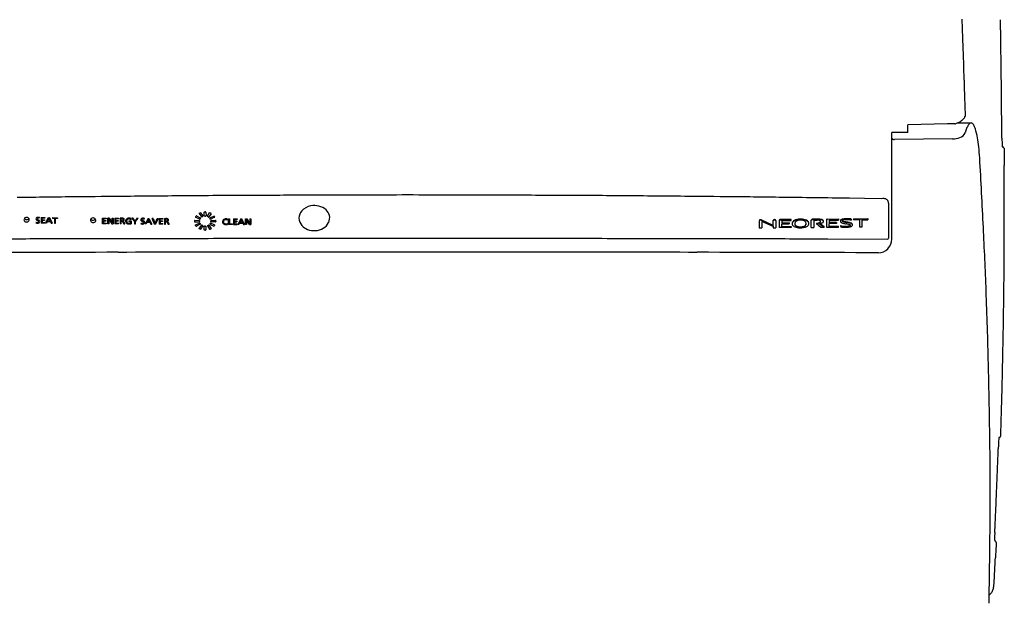
# Model space of a CAD drawing. Units: inches. Extents: x -86.6 to -11.4, y 17.4 to 96.5.
# Drawn here: x -79.1 to -64.6, y 78 to 86.6 of the extents above; entities that cross this region are included whole.
import ezdxf

# ---------------------------------------------------------------- set-up
doc = ezdxf.new("R2010")
doc.units = ezdxf.units.IN
doc.header["$MEASUREMENT"] = 0
doc.layers.add('1', color=7, linetype='Continuous')

msp = doc.modelspace()

# ---------------------------------------------------------------- linework, layer by layer
at = {"color": 7}
for p, q in [((-65.44, 85.062), (-66.028, 85.048)), ((-66.028, 84.936), (-66.028, 85.048)), ((-65.094, 85.076), (-65.298, 85.076)), ((-66.028, 84.936), (-66.264, 84.936)), ((-66.264, 83.361), (-66.264, 84.936)), ((-65.17, 84.965), (-65.181, 84.931)), ((-65.368, 84.842), (-66.224, 84.832)), ((-76.488, 83.744), (-76.475, 83.75)), ((-76.469, 83.749), (-76.452, 83.723)), ((-76.415, 83.705), (-76.415, 83.761)), ((-76.41, 83.766), (-76.395, 83.765)), ((-76.39, 83.761), (-76.389, 83.704)), ((-76.353, 83.723), (-76.336, 83.748)), ((-76.315, 83.737), (-76.347, 83.689)), ((-76.33, 83.75), (-76.317, 83.743)), ((-77.917, 83.589), (-77.917, 83.673)), ((-77.917, 83.673), (-77.863, 83.672)), ((-77.862, 83.589), (-77.917, 83.589)), ((-77.863, 83.662), (-77.903, 83.662)), ((-77.903, 83.662), (-77.903, 83.637)), ((-77.903, 83.637), (-77.866, 83.637)), ((-77.903, 83.627), (-77.903, 83.599)), ((-77.866, 83.627), (-77.903, 83.627)), ((-77.903, 83.599), (-77.862, 83.599)), ((-77.866, 83.637), (-77.866, 83.627)), ((-77.863, 83.672), (-77.863, 83.662)), ((-77.862, 83.599), (-77.862, 83.589)), ((-76.561, 83.634), (-76.561, 83.621)), ((-76.556, 83.639), (-76.492, 83.638)), ((-76.556, 83.617), (-76.492, 83.617)), ((-76.543, 83.691), (-76.536, 83.702)), ((-76.486, 83.657), (-76.542, 83.685)), ((-76.53, 83.704), (-76.529, 83.704)), ((-76.529, 83.704), (-76.474, 83.676)), ((-76.518, 83.583), (-76.486, 83.598)), ((-76.487, 83.634), (-76.487, 83.621)), ((-76.472, 83.67), (-76.48, 83.658)), ((-76.48, 83.597), (-76.472, 83.586)), ((-76.452, 83.723), (-76.437, 83.7)), ((-76.438, 83.694), (-76.451, 83.688)), ((-76.395, 83.701), (-76.41, 83.701)), ((-76.368, 83.7), (-76.353, 83.723)), ((-76.354, 83.687), (-76.367, 83.694)), ((-76.325, 83.658), (-76.333, 83.669)), ((-76.333, 83.585), (-76.325, 83.596)), ((-76.331, 83.675), (-76.276, 83.702)), ((-76.32, 83.598), (-76.319, 83.597)), ((-76.263, 83.684), (-76.319, 83.656)), ((-76.319, 83.597), (-76.286, 83.581)), ((-76.318, 83.62), (-76.318, 83.633)), ((-76.313, 83.637), (-76.249, 83.637)), ((-76.249, 83.616), (-76.313, 83.616)), ((-76.269, 83.701), (-76.262, 83.689)), ((-76.244, 83.633), (-76.244, 83.62)), ((-67.89, 83.634), (-67.89, 83.634)), ((-76.544, 83.569), (-76.543, 83.57)), ((-76.543, 83.57), (-76.542, 83.571)), ((-76.536, 83.555), (-76.543, 83.566)), ((-76.542, 83.571), (-76.518, 83.583)), ((-76.542, 83.571), (-76.542, 83.571)), ((-76.529, 83.553), (-76.531, 83.553)), ((-76.474, 83.58), (-76.529, 83.553)), ((-76.488, 83.515), (-76.489, 83.516)), ((-76.475, 83.509), (-76.488, 83.515)), ((-76.437, 83.556), (-76.469, 83.51)), ((-76.458, 83.566), (-76.457, 83.567)), ((-76.453, 83.568), (-76.452, 83.568)), ((-76.452, 83.568), (-76.438, 83.561)), ((-76.415, 83.498), (-76.415, 83.551)), ((-76.41, 83.494), (-76.412, 83.495)), ((-76.41, 83.555), (-76.395, 83.555)), ((-76.395, 83.494), (-76.41, 83.494)), ((-76.39, 83.551), (-76.39, 83.498)), ((-76.367, 83.561), (-76.367, 83.561)), ((-76.348, 83.567), (-76.347, 83.566)), ((-76.33, 83.508), (-76.331, 83.508)), ((-76.315, 83.52), (-76.315, 83.518)), ((-76.315, 83.518), (-76.315, 83.517)), ((-76.286, 83.581), (-76.263, 83.57)), ((-76.262, 83.564), (-76.269, 83.554)), ((-76.263, 83.57), (-76.262, 83.569)), ((-64.656, 80.453), (-64.656, 80.453)), ((-64.723, 78.88), (-64.723, 78.88))]:
    msp.add_line(p, q, dxfattribs=at)
at = {"layer": '1', "color": 7}
for p, q in [((-65.178, 85.192), (-65.182, 85.319)), ((-65.336, 85.064), (-65.44, 85.062)), ((-64.607, 84.703), (-64.605, 84.447)), ((-66.665, 83.961), (-66.891, 83.964)), ((-66.42, 83.958), (-66.665, 83.961)), ((-66.312, 83.893), (-66.312, 83.887)), ((-66.312, 83.887), (-66.312, 83.375)), ((-76.49, 83.738), (-76.458, 83.689)), ((-78.898, 83.611), (-78.9, 83.6)), ((-78.849, 83.679), (-78.851, 83.669)), ((-78.824, 83.68), (-78.77, 83.68)), ((-78.824, 83.68), (-78.824, 83.597)), ((-78.769, 83.597), (-78.824, 83.597)), ((-78.77, 83.67), (-78.81, 83.67)), ((-78.81, 83.645), (-78.81, 83.67)), ((-78.81, 83.645), (-78.773, 83.645)), ((-78.773, 83.635), (-78.81, 83.635)), ((-78.81, 83.635), (-78.81, 83.607)), ((-78.81, 83.607), (-78.769, 83.607)), ((-78.773, 83.645), (-78.773, 83.635)), ((-78.77, 83.68), (-78.77, 83.67)), ((-78.769, 83.597), (-78.769, 83.607)), ((-78.758, 83.597), (-78.716, 83.679)), ((-78.743, 83.596), (-78.758, 83.597)), ((-78.733, 83.617), (-78.743, 83.596)), ((-78.686, 83.617), (-78.733, 83.617)), ((-78.71, 83.669), (-78.728, 83.627)), ((-78.728, 83.627), (-78.69, 83.626)), ((-78.716, 83.679), (-78.702, 83.679)), ((-78.71, 83.669), (-78.709, 83.669)), ((-78.709, 83.669), (-78.69, 83.626)), ((-78.702, 83.679), (-78.66, 83.596)), ((-78.686, 83.617), (-78.676, 83.596)), ((-78.676, 83.596), (-78.66, 83.596)), ((-78.656, 83.679), (-78.583, 83.678)), ((-78.656, 83.679), (-78.656, 83.668)), ((-78.626, 83.668), (-78.656, 83.668)), ((-78.626, 83.668), (-78.626, 83.595)), ((-78.626, 83.595), (-78.612, 83.595)), ((-78.583, 83.668), (-78.612, 83.668)), ((-78.612, 83.595), (-78.612, 83.668)), ((-78.583, 83.678), (-78.583, 83.668)), ((-77.818, 83.672), (-77.839, 83.672)), ((-77.839, 83.589), (-77.839, 83.672)), ((-77.826, 83.589), (-77.839, 83.589)), ((-77.826, 83.662), (-77.826, 83.662)), ((-77.826, 83.638), (-77.826, 83.589)), ((-77.818, 83.672), (-77.786, 83.619)), ((-77.815, 83.642), (-77.781, 83.588)), ((-77.781, 83.588), (-77.762, 83.588)), ((-77.776, 83.671), (-77.762, 83.671)), ((-77.776, 83.627), (-77.776, 83.671)), ((-77.775, 83.6), (-77.775, 83.6)), ((-77.762, 83.671), (-77.762, 83.588)), ((-77.736, 83.671), (-77.682, 83.671)), ((-77.736, 83.671), (-77.736, 83.588)), ((-77.681, 83.587), (-77.736, 83.588)), ((-77.682, 83.66), (-77.722, 83.661)), ((-77.722, 83.636), (-77.722, 83.661)), ((-77.722, 83.636), (-77.685, 83.635)), ((-77.685, 83.625), (-77.722, 83.626)), ((-77.722, 83.626), (-77.722, 83.598)), ((-77.722, 83.598), (-77.681, 83.598)), ((-77.685, 83.635), (-77.685, 83.625)), ((-77.682, 83.671), (-77.682, 83.66)), ((-77.681, 83.587), (-77.681, 83.598)), ((-77.633, 83.67), (-77.658, 83.671)), ((-77.658, 83.671), (-77.658, 83.587)), ((-77.637, 83.66), (-77.644, 83.66)), ((-77.644, 83.634), (-77.644, 83.66)), ((-77.644, 83.634), (-77.637, 83.634)), ((-77.639, 83.624), (-77.644, 83.624)), ((-77.644, 83.587), (-77.644, 83.624)), ((-77.618, 83.629), (-77.618, 83.628)), ((-77.617, 83.613), (-77.604, 83.586)), ((-77.604, 83.617), (-77.588, 83.586)), ((-77.531, 83.631), (-77.496, 83.631)), ((-77.531, 83.631), (-77.531, 83.621)), ((-77.51, 83.621), (-77.531, 83.621)), ((-77.51, 83.621), (-77.51, 83.597)), ((-77.497, 83.666), (-77.499, 83.648)), ((-77.496, 83.631), (-77.496, 83.589)), ((-77.465, 83.669), (-77.482, 83.669)), ((-77.482, 83.669), (-77.444, 83.62)), ((-77.465, 83.669), (-77.453, 83.652)), ((-77.444, 83.62), (-77.444, 83.586)), ((-77.437, 83.631), (-77.437, 83.631)), ((-77.43, 83.621), (-77.392, 83.669)), ((-77.43, 83.586), (-77.43, 83.621)), ((-77.409, 83.669), (-77.421, 83.652)), ((-77.409, 83.669), (-77.392, 83.669)), ((-77.349, 83.598), (-77.35, 83.587)), ((-77.3, 83.666), (-77.302, 83.656)), ((-77.245, 83.668), (-77.286, 83.585)), ((-77.261, 83.605), (-77.271, 83.585)), ((-77.215, 83.605), (-77.261, 83.605)), ((-77.245, 83.642), (-77.257, 83.615)), ((-77.257, 83.615), (-77.219, 83.615)), ((-77.245, 83.668), (-77.231, 83.667)), ((-77.238, 83.657), (-77.239, 83.657)), ((-77.232, 83.642), (-77.219, 83.615)), ((-77.231, 83.667), (-77.189, 83.584)), ((-77.215, 83.605), (-77.204, 83.584)), ((-77.149, 83.584), (-77.186, 83.667)), ((-77.171, 83.667), (-77.186, 83.667)), ((-77.171, 83.667), (-77.147, 83.609)), ((-77.141, 83.593), (-77.147, 83.609)), ((-77.141, 83.593), (-77.14, 83.593)), ((-77.14, 83.593), (-77.134, 83.609)), ((-77.134, 83.609), (-77.11, 83.667)), ((-77.096, 83.667), (-77.133, 83.584)), ((-77.11, 83.667), (-77.096, 83.667)), ((-77.081, 83.667), (-77.081, 83.583)), ((-77.081, 83.667), (-77.027, 83.666)), ((-77.027, 83.656), (-77.067, 83.656)), ((-77.067, 83.631), (-77.067, 83.656)), ((-77.067, 83.631), (-77.03, 83.631)), ((-77.03, 83.621), (-77.067, 83.621)), ((-77.067, 83.621), (-77.067, 83.593)), ((-77.067, 83.593), (-77.026, 83.593)), ((-77.03, 83.631), (-77.03, 83.621)), ((-77.027, 83.666), (-77.027, 83.656)), ((-77.026, 83.583), (-77.026, 83.593)), ((-77.003, 83.664), (-77.003, 83.583)), ((-77.003, 83.664), (-76.981, 83.664)), ((-76.989, 83.63), (-76.989, 83.656)), ((-76.982, 83.656), (-76.989, 83.656)), ((-76.982, 83.63), (-76.989, 83.63)), ((-76.989, 83.583), (-76.989, 83.62)), ((-76.989, 83.62), (-76.985, 83.62)), ((-76.963, 83.624), (-76.963, 83.624)), ((-76.963, 83.609), (-76.949, 83.583)), ((-76.95, 83.613), (-76.933, 83.582)), ((-76.073, 83.658), (-76.074, 83.642)), ((-76.073, 83.591), (-76.072, 83.58)), ((-76.055, 83.661), (-76.041, 83.661)), ((-76.055, 83.578), (-76.055, 83.661)), ((-76.041, 83.661), (-76.041, 83.588)), ((-76.041, 83.588), (-76, 83.587)), ((-76, 83.587), (-76, 83.577)), ((-75.984, 83.66), (-75.984, 83.577)), ((-75.984, 83.66), (-75.93, 83.66)), ((-75.97, 83.65), (-75.93, 83.65)), ((-75.97, 83.65), (-75.97, 83.625)), ((-75.97, 83.625), (-75.933, 83.625)), ((-75.97, 83.615), (-75.933, 83.615)), ((-75.97, 83.615), (-75.97, 83.587)), ((-75.97, 83.587), (-75.929, 83.587)), ((-75.933, 83.625), (-75.933, 83.615)), ((-75.93, 83.66), (-75.93, 83.65)), ((-75.877, 83.66), (-75.918, 83.577)), ((-75.903, 83.577), (-75.893, 83.598)), ((-75.893, 83.598), (-75.846, 83.597)), ((-75.876, 83.634), (-75.889, 83.607)), ((-75.851, 83.607), (-75.889, 83.607)), ((-75.877, 83.66), (-75.862, 83.66)), ((-75.87, 83.65), (-75.87, 83.65)), ((-75.863, 83.634), (-75.851, 83.607)), ((-75.82, 83.576), (-75.862, 83.66)), ((-75.846, 83.597), (-75.836, 83.577)), ((-75.805, 83.66), (-75.785, 83.659)), ((-75.805, 83.576), (-75.805, 83.66)), ((-75.793, 83.65), (-75.792, 83.65)), ((-75.792, 83.626), (-75.792, 83.576)), ((-75.785, 83.659), (-75.752, 83.607)), ((-75.747, 83.576), (-75.781, 83.63)), ((-75.742, 83.659), (-75.729, 83.659)), ((-75.742, 83.659), (-75.742, 83.615)), ((-75.741, 83.588), (-75.741, 83.588)), ((-75.729, 83.659), (-75.729, 83.576)), ((-68.22, 83.636), (-68.22, 83.528)), ((-68.014, 83.561), (-68.194, 83.644)), ((-68.194, 83.639), (-68.014, 83.553)), ((-68.014, 83.548), (-68.183, 83.621)), ((-68.183, 83.621), (-68.183, 83.528)), ((-68.014, 83.561), (-68.014, 83.638)), ((-67.976, 83.637), (-67.976, 83.53)), ((-67.928, 83.639), (-67.928, 83.532)), ((-67.75, 83.651), (-67.914, 83.65)), ((-67.914, 83.645), (-67.75, 83.646)), ((-67.89, 83.634), (-67.75, 83.635)), ((-67.89, 83.634), (-67.89, 83.594)), ((-67.778, 83.601), (-67.89, 83.599)), ((-67.778, 83.596), (-67.89, 83.594)), ((-67.778, 83.601), (-67.778, 83.585)), ((-67.75, 83.635), (-67.75, 83.651)), ((-67.453, 83.535), (-67.453, 83.642)), ((-67.354, 83.655), (-67.439, 83.655)), ((-67.439, 83.65), (-67.354, 83.65)), ((-67.415, 83.639), (-67.366, 83.639)), ((-67.415, 83.639), (-67.415, 83.535)), ((-67.376, 83.598), (-67.376, 83.593)), ((-67.376, 83.593), (-67.31, 83.536)), ((-67.331, 83.589), (-67.263, 83.537)), ((-67.263, 83.542), (-67.326, 83.59)), ((-67.229, 83.646), (-67.229, 83.537)), ((-67.216, 83.657), (-67.05, 83.659)), ((-67.05, 83.654), (-67.216, 83.652)), ((-67.191, 83.641), (-67.05, 83.643)), ((-67.191, 83.641), (-67.191, 83.602)), ((-67.079, 83.608), (-67.191, 83.607)), ((-67.191, 83.602), (-67.079, 83.603)), ((-67.079, 83.592), (-67.191, 83.591)), ((-67.191, 83.548), (-67.191, 83.591)), ((-67.079, 83.608), (-67.079, 83.592)), ((-67.05, 83.659), (-67.05, 83.643)), ((-66.865, 83.658), (-66.865, 83.653)), ((-66.865, 83.658), (-66.859, 83.645)), ((-66.865, 83.653), (-66.859, 83.64)), ((-66.859, 83.645), (-66.859, 83.64)), ((-66.831, 83.661), (-66.619, 83.664)), ((-66.831, 83.661), (-66.831, 83.645)), ((-66.831, 83.656), (-66.619, 83.659)), ((-66.742, 83.646), (-66.831, 83.645)), ((-66.742, 83.646), (-66.742, 83.542)), ((-66.704, 83.647), (-66.619, 83.648)), ((-66.704, 83.543), (-66.704, 83.647)), ((-66.619, 83.664), (-66.619, 83.648)), ((-77.644, 83.587), (-77.658, 83.587)), ((-77.604, 83.586), (-77.588, 83.586)), ((-77.444, 83.586), (-77.43, 83.586)), ((-77.271, 83.585), (-77.286, 83.585)), ((-77.204, 83.584), (-77.189, 83.584)), ((-77.149, 83.584), (-77.133, 83.584)), ((-77.026, 83.583), (-77.081, 83.583)), ((-77.003, 83.583), (-76.989, 83.583)), ((-76.949, 83.583), (-76.933, 83.582)), ((-76.458, 83.566), (-76.49, 83.521)), ((-76.368, 83.556), (-76.336, 83.51)), ((-76.367, 83.561), (-76.354, 83.567)), ((-76.347, 83.566), (-76.315, 83.52)), ((-76.33, 83.579), (-76.276, 83.552)), ((-76.33, 83.508), (-76.317, 83.514)), ((-76, 83.577), (-76.055, 83.578)), ((-75.984, 83.577), (-75.929, 83.577)), ((-75.929, 83.587), (-75.929, 83.577)), ((-75.903, 83.577), (-75.918, 83.577)), ((-75.836, 83.577), (-75.82, 83.576)), ((-75.792, 83.576), (-75.805, 83.576)), ((-75.747, 83.576), (-75.729, 83.576)), ((-68.22, 83.528), (-68.183, 83.528)), ((-68.014, 83.553), (-68.014, 83.53)), ((-68.014, 83.53), (-67.976, 83.53)), ((-67.75, 83.532), (-67.928, 83.532)), ((-67.89, 83.584), (-67.778, 83.585)), ((-67.89, 83.541), (-67.89, 83.584)), ((-67.89, 83.546), (-67.75, 83.548)), ((-67.75, 83.543), (-67.89, 83.541)), ((-67.75, 83.548), (-67.75, 83.532)), ((-67.453, 83.535), (-67.415, 83.535)), ((-67.31, 83.536), (-67.263, 83.537)), ((-67.263, 83.542), (-67.263, 83.537)), ((-67.229, 83.537), (-67.05, 83.539)), ((-67.191, 83.553), (-67.05, 83.555)), ((-67.05, 83.55), (-67.191, 83.548)), ((-67.05, 83.539), (-67.05, 83.555)), ((-67.021, 83.561), (-67.021, 83.556)), ((-67.021, 83.556), (-67.016, 83.542)), ((-66.742, 83.542), (-66.704, 83.543)), ((-73.413, 83.37), (-75.81, 83.369)), ((-71.016, 83.369), (-73.413, 83.37)), ((-66.33, 83.358), (-67.21, 83.361)), ((-64.828, 77.983), (-64.826, 78.107))]:
    msp.add_line(p, q, dxfattribs=at)
for centre, radius, start, end in [((-128.827, 83.905), 63.658, 2.09588, 2.43647), ((-242.658, 83.653), 178.023, 0.63418, 0.94904), ((-155.453, 82.917), 90.302, 1.77165, 2.10445), ((-271.402, 79.217), 206.311, 1.6951, 1.80323), ((-595.626, 79.858), 531.011, 0.53881, 0.62207), ((-65.236, 85.189), 0.0577, 354.136, 2.5867), ((-65.337, 85.103), 0.0387, 271.4392, 286.3512), ((-65.864, 86.624), 1.648, 289.022, 289.7304), ((-65.413, 85.374), 0.319, 289.2598, 294.1215), ((-65.37, 85.277), 0.214, 294.2085, 300.9323), ((-65.471, 85.44), 0.405, 301.4654, 304.5828), ((-65.356, 85.273), 0.202, 304.4453, 308.6461), ((-65.551, 85.484), 0.489, 311.0901, 313.2678), ((-65.334, 85.257), 0.175, 312.4557, 318.6924), ((-65.29, 85.218), 0.116, 318.6855, 326.6876), ((-65.317, 85.236), 0.149, 326.7273, 333.6311), ((-65.269, 85.216), 0.0972, 331.5377, 336.6331), ((-65.195, 85.185), 0.0172, 332.4395, 353.5283), ((-65.005, 84.958), 0.156, 138.4925, 155.7801), ((-65.088, 85.031), 0.0458, 97.5403, 137.6967), ((-65.097, 85.039), 0.0374, 49.8742, 85.5251), ((-65.135, 84.996), 0.0945, 23.9197, 48.7236), ((-65.292, 84.979), 0.121, 285.9457, 336.5102), ((-64.669, 84.8), 0.528, 155.1518, 161.7683), ((-65.455, 84.841), 0.45, 16.3051, 25.5155), ((-66.155, 84.655), 1.174, 10.0177, 15.4302), ((-66.243, 84.857), 0.0207, 187.9355, 217.2367), ((-66.241, 84.861), 0.0253, 221.5325, 245.71), ((-66.225, 84.895), 0.0632, 245.1392, 270.9573), ((-65.376, 85.191), 0.349, 271.2592, 289.586), ((-67.043, 84.502), 2.075, 6.1806, 9.9101), ((-63.083, 84.859), 1.555, 180.2489, 182.9307), ((-64.299, 84.779), 0.337, 179.9386, 189.8194), ((-70.489, 84.18), 5.536, 3.9449, 5.6537), ((-64.626, 84.702), 0.0196, 0.1003, 103.7122), ((-251.578, 74.377), 186.89, 2.80824, 3.12369), ((-280.234, 83.454), 215.631, 0.13539, 0.26377), ((-73.479, -365.959), 449.97, 90.66935, 90.7254), ((-72.674, -435.261), 519.277, 90.6213, 90.66892), ((-73, -404.469), 488.483, 90.53547, 90.62219), ((-73.379, -363.648), 447.66, 90.41087, 90.53576), ((-72.971, -423.496), 507.51, 90.30076, 90.40847), ((-73.079, -396.582), 480.595, 90.19785, 90.30475), ((-73.187, -409.02), 493.033, 90.02623, 90.18027), ((-73.639, -409.02), 493.033, 89.81973, 89.97377), ((-73.747, -396.582), 480.595, 89.69525, 89.80215), ((-73.855, -423.496), 507.51, 89.59153, 89.69924), ((-73.447, -363.648), 447.66, 89.46424, 89.58913), ((-73.826, -404.469), 488.483, 89.37781, 89.46453), ((-74.153, -435.261), 519.277, 89.33108, 89.3787), ((-73.347, -365.959), 449.97, 89.2746, 89.33065), ((-73.235, -356.232), 440.242, 89.20762, 89.27317), ((-76.992, -632.054), 716.09, 89.191767, 89.212232), ((-66.391, 83.73), 0.23, 86.509, 97.2283), ((-66.378, 83.894), 0.0653, 359.5125, 89.5702), ((-169.01, 83.698), 104.407, 359.78962, 0.14599), ((-76.487, 83.74), 0.00384, 162.0336, 213.5343), ((-76.486, 83.74), 0.00441, 116.3696, 161.0907), ((-76.473, 83.745), 0.00568, 76.3848, 115.3318), ((-76.473, 83.746), 0.0048, 34.1161, 76.0774), ((-76.41, 83.761), 0.00463, 87.4302, 175.3901), ((-76.395, 83.76), 0.00578, 45.9042, 87.4061), ((-76.395, 83.761), 0.00444, 2.6788, 40.5503), ((-76.332, 83.745), 0.0052, 62.4393, 143.4527), ((-76.319, 83.739), 0.0041, 328.8682, 64.768), ((-74.851, 83.669), 0.166, 138.8293, 178.7238), ((-74.797, 83.612), 0.245, 101.3509, 137.0902), ((-74.79, 83.583), 0.274, 75.8662, 101.5715), ((-74.781, 83.613), 0.243, 47.5305, 76.1766), ((-74.729, 83.669), 0.166, 14.2798, 47.896), ((-79.048, 83.648), 0.0299, 138.9225, 184.7852), ((-79.045, 83.65), 0.0334, 186.4479, 227.189), ((-79.05, 83.683), 0.0296, 217.8113, 249.2855), ((-79.043, 83.645), 0.0364, 112.1953, 139.9608), ((-79.039, 83.656), 0.0421, 227.6556, 259.1361), ((-79.037, 83.712), 0.0615, 247.3695, 263.876), ((-79.039, 83.638), 0.0436, 81.0274, 113.0786), ((-79.038, 83.66), 0.0461, 259.3702, 282.4449), ((-79.038, 83.705), 0.0545, 264.7614, 289.7852), ((-79.039, 83.638), 0.044, 55.6266, 81.5051), ((-79.035, 83.652), 0.0376, 280.2292, 312.5327), ((-79.03, 83.685), 0.0334, 287.4729, 320.0739), ((-79.035, 83.644), 0.0368, 24.5014, 55.073), ((-79.03, 83.648), 0.0308, 311.3514, 347.115), ((-79.03, 83.647), 0.0302, 347.6452, 23.308), ((-78.881, 83.66), 0.0198, 130.1042, 180.0148), ((-78.881, 83.66), 0.019, 179.6462, 237.0723), ((-78.877, 83.668), 0.0715, 251.362, 269.7962), ((-78.876, 83.663), 0.0564, 246.3305, 267.4202), ((-78.874, 83.652), 0.0299, 106.442, 129.2159), ((-78.86, 83.688), 0.0548, 234.5643, 251.9828), ((-78.877, 83.661), 0.00953, 114.339, 179.2191), ((-78.876, 83.661), 0.0101, 177.973, 235.1969), ((-78.868, 83.616), 0.0668, 91.5581, 103.2078), ((-78.853, 83.691), 0.0477, 233.0562, 251.8474), ((-78.87, 83.652), 0.0207, 85.9494, 119.5699), ((-78.876, 83.625), 0.0184, 262.8841, 307.0243), ((-78.91, 83.574), 0.0706, 48.7182, 62.2454), ((-78.876, 83.639), 0.0432, 268.6477, 299.6563), ((-78.872, 83.604), 0.0782, 73.1467, 88.4284), ((-78.871, 83.616), 0.0564, 68.7182, 87.5286), ((-78.886, 83.593), 0.0558, 55.7148, 71.235), ((-78.871, 83.618), 0.01, 306.8184, 358.986), ((-78.872, 83.62), 0.0113, 350.166, 40.3999), ((-78.867, 83.621), 0.0228, 302.2863, 358.6136), ((-78.864, 83.621), 0.0204, 359.1745, 60.4904), ((-78.065, 83.64), 0.0299, 138.9225, 184.7852), ((-78.062, 83.641), 0.0334, 186.4479, 227.189), ((-78.067, 83.674), 0.0296, 217.8113, 249.2855), ((-78.06, 83.636), 0.0364, 112.1953, 139.9608), ((-78.056, 83.648), 0.0421, 227.6556, 259.1361), ((-78.054, 83.703), 0.0615, 247.3695, 263.876), ((-78.057, 83.63), 0.0436, 81.0274, 113.0786), ((-78.056, 83.652), 0.0461, 259.3702, 282.4449), ((-78.056, 83.696), 0.0545, 264.7614, 289.7852), ((-78.056, 83.63), 0.044, 55.6266, 81.5051), ((-78.052, 83.644), 0.0376, 280.2292, 312.5327), ((-78.047, 83.677), 0.0334, 287.4729, 320.0739), ((-78.053, 83.636), 0.0368, 24.5014, 55.073), ((-78.047, 83.639), 0.0308, 311.3514, 347.115), ((-78.047, 83.639), 0.0302, 347.6452, 23.308), ((-77.534, 83.815), 0.329, 207.6566, 211.6091), ((-78.257, 83.637), 0.431, 0.1573, 3.2792), ((-78.079, 83.44), 0.344, 27.7974, 31.357), ((-77.215, 83.629), 0.561, 180.1413, 182.9097), ((-77.641, 83.522), 0.102, 84.9818, 89.1661), ((-77.638, 83.544), 0.116, 81.8669, 89.3265), ((-77.635, 83.702), 0.0683, 268.3063, 278.654), ((-77.638, 83.524), 0.146, 81.8424, 88.2334), ((-77.633, 83.604), 0.0196, 66.0022, 86.4744), ((-77.625, 83.653), 0.0183, 272.4871, 309.0229), ((-77.631, 83.61), 0.0136, 39.2472, 64.67), ((-77.626, 83.638), 0.0215, 53.1138, 78.6235), ((-77.653, 83.595), 0.0401, 27.2013, 35.8006), ((-77.624, 83.673), 0.0447, 278.4752, 289.6677), ((-77.623, 83.61), 0.0192, 45.5272, 75.1512), ((-77.624, 83.629), 0.04, 60.9117, 79.9686), ((-77.621, 83.647), 0.0111, 311.5541, 359.3599), ((-77.62, 83.648), 0.00998, 355.5649, 46.2125), ((-77.617, 83.654), 0.0242, 288.7769, 309.4482), ((-77.642, 83.594), 0.044, 30.5885, 41.4975), ((-77.613, 83.649), 0.0174, 23.6894, 60.109), ((-77.612, 83.648), 0.0167, 309.8179, 335.4995), ((-77.626, 83.647), 0.0299, 2.4371, 19.0561), ((-77.621, 83.649), 0.0253, 340.9113, 357.1948), ((-77.54, 83.629), 0.0374, 152.5799, 180.2794), ((-77.534, 83.629), 0.0433, 179.6072, 202.0987), ((-77.538, 83.628), 0.0393, 203.5874, 227.9724), ((-77.538, 83.627), 0.0395, 131.6677, 151.4961), ((-77.531, 83.619), 0.0509, 113.4644, 130.9923), ((-77.534, 83.633), 0.0457, 227.8542, 253.8792), ((-77.53, 83.626), 0.0322, 136.7935, 176.2081), ((-77.531, 83.628), 0.0306, 178.8488, 210.3271), ((-77.53, 83.63), 0.0329, 212.5387, 242.4763), ((-77.53, 83.624), 0.0336, 103.1084, 134.7259), ((-77.529, 83.614), 0.0554, 98.0399, 113.4683), ((-77.517, 83.708), 0.123, 256.3669, 266.7789), ((-77.526, 83.639), 0.0429, 242.7087, 271.7999), ((-77.516, 83.492), 0.178, 92.3218, 96.7178), ((-77.524, 83.601), 0.0581, 87.6942, 103.6631), ((-77.523, 83.575), 0.0951, 81.7053, 90.0505), ((-77.524, 83.684), 0.0885, 269.5703, 278.941), ((-77.525, 83.707), 0.122, 270.3143, 283.8773), ((-77.536, 83.596), 0.0639, 65.1524, 76.916), ((-77.535, 83.548), 0.124, 72.1828, 78.3665), ((-77.542, 83.591), 0.0717, 52.8933, 62.6925), ((-79.074, 82.459), 2.013, 35.6033, 36.3557), ((-76.71, 83.119), 0.889, 143.134, 144.8214), ((-77.332, 83.647), 0.0189, 143.9281, 181.0776), ((-77.331, 83.647), 0.0199, 179.3641, 207.0235), ((-77.327, 83.661), 0.0772, 252.2392, 269.3084), ((-77.331, 83.648), 0.0209, 209.6646, 241.557), ((-77.327, 83.646), 0.0524, 245.7305, 268.43), ((-77.327, 83.642), 0.0269, 112.9179, 141.5495), ((-77.306, 83.686), 0.0663, 237.9513, 250.3685), ((-77.319, 83.615), 0.0547, 91.1086, 108.9616), ((-77.328, 83.648), 0.00934, 142.4256, 178.9056), ((-77.328, 83.648), 0.00919, 177.3054, 217.1576), ((-77.325, 83.646), 0.0132, 108.0027, 141.78), ((-77.316, 83.659), 0.0254, 222.5462, 241.6163), ((-77.318, 83.624), 0.0358, 91.7235, 106.8106), ((-77.274, 83.744), 0.12, 243.2634, 248.3965), ((-77.327, 83.613), 0.0197, 264.3428, 301.3368), ((-77.364, 83.553), 0.0796, 51.7219, 62.7989), ((-77.321, 83.599), 0.0708, 72.51, 89.3993), ((-77.322, 83.603), 0.0564, 68.8824, 87.6794), ((-77.345, 83.563), 0.0745, 61.0791, 69.7183), ((-77.322, 83.605), 0.0102, 299.2375, 358.634), ((-77.323, 83.607), 0.0119, 352.4965, 45.7768), ((-77.323, 83.616), 0.0317, 286.3717, 314.7228), ((-77.32, 83.604), 0.0263, 35.7505, 64.6128), ((-77.316, 83.608), 0.021, 316.6728, 0.5441), ((-77.315, 83.608), 0.0201, 359.5719, 34.7981), ((-77.588, 83.795), 0.376, 335.9476, 338.457), ((-77.032, 83.735), 0.22, 200.5267, 204.8353), ((-76.985, 83.54), 0.0794, 82.7549, 89.6422), ((-76.981, 83.56), 0.0958, 83.5592, 90.649), ((-76.981, 83.705), 0.0749, 268.9607, 277.342), ((-76.975, 83.55), 0.114, 86.5935, 92.9682), ((-76.977, 83.605), 0.0139, 47.1124, 84.5353), ((-76.974, 83.624), 0.0309, 69.1289, 84.2709), ((-76.973, 83.655), 0.025, 274.09, 296.5703), ((-76.97, 83.615), 0.0487, 71.0879, 87.1713), ((-76.99, 83.595), 0.0309, 27.1005, 41.5844), ((-76.966, 83.644), 0.01, 23.0533, 72.2744), ((-76.971, 83.672), 0.048, 278.9732, 286.9903), ((-76.969, 83.605), 0.0202, 55.4136, 74.8555), ((-76.967, 83.643), 0.0113, 293.9143, 324.957), ((-76.968, 83.643), 0.0129, 329.6195, 358.068), ((-76.962, 83.648), 0.023, 283.7533, 314.2633), ((-76.968, 83.606), 0.0186, 38.117, 55.2123), ((-76.967, 83.643), 0.0115, 357.9197, 22.28), ((-76.961, 83.642), 0.0198, 40.6036, 71.9149), ((-77.002, 83.581), 0.0605, 30.9613, 36.4584), ((-76.958, 83.644), 0.0166, 18.6134, 40.7744), ((-76.956, 83.642), 0.0141, 312.9737, 341.5447), ((-76.983, 83.638), 0.0423, 7.5357, 15.657), ((-76.974, 83.646), 0.0331, 345.3007, 355.9747), ((-76.557, 83.634), 0.00419, 126.6835, 176.6055), ((-76.553, 83.622), 0.00803, 182.1743, 196.5898), ((-76.558, 83.621), 0.00316, 201.4551, 252.1051), ((-76.556, 83.633), 0.00513, 89.1957, 126.811), ((-76.556, 83.624), 0.00643, 251.1821, 273.9103), ((-76.54, 83.689), 0.00397, 147.5982, 246.633), ((-76.532, 83.699), 0.00507, 73.049, 148.5696), ((-76.492, 83.633), 0.00469, 6.1022, 91.9626), ((-76.492, 83.621), 0.00449, 265.7758, 355.2999), ((-76.484, 83.661), 0.00508, 241.1245, 324.41), ((-76.484, 83.593), 0.00529, 37.1151, 116.5997), ((-76.476, 83.672), 0.00404, 329.0135, 65.079), ((-76.454, 83.692), 0.00515, 214.678, 255.0099), ((-76.454, 83.693), 0.00551, 256.7839, 296.1079), ((-76.44, 83.698), 0.00423, 294.6591, 339.9929), ((-76.44, 83.698), 0.00397, 342.0803, 32.6357), ((-76.41, 83.705), 0.00449, 182.7569, 274.3973), ((-76.394, 83.714), 0.0129, 266.8149, 283.5858), ((-76.394, 83.705), 0.00496, 298.9315, 339.1726), ((-76.365, 83.698), 0.00386, 146.8858, 205.0842), ((-76.365, 83.698), 0.00402, 204.1398, 246.0421), ((-76.351, 83.692), 0.00511, 243.118, 282.7752), ((-76.351, 83.692), 0.00471, 278.4411, 324.6413), ((-76.329, 83.671), 0.00408, 115.4505, 210.4861), ((-76.321, 83.661), 0.00509, 214.9259, 298.3638), ((-76.321, 83.593), 0.00467, 106.947, 145.1257), ((-76.321, 83.592), 0.00625, 76.8725, 105.7409), ((-76.313, 83.633), 0.00464, 87.575, 173.8205), ((-76.313, 83.62), 0.00458, 185.0613, 273.1472), ((-76.273, 83.698), 0.00522, 35.9373, 116.6597), ((-76.265, 83.687), 0.00397, 293.6407, 32.0349), ((-76.249, 83.632), 0.00444, 3.0003, 95.0763), ((-76.249, 83.62), 0.00446, 265.1825, 355.767), ((-76.108, 83.62), 0.0374, 138.7512, 180.5689), ((-76.079, 83.623), 0.0674, 182.9808, 196.4168), ((-76.109, 83.617), 0.0365, 200.8346, 228.8998), ((-76.1, 83.611), 0.0501, 111.8227, 137.5561), ((-76.099, 83.615), 0.0341, 146.7847, 175.3489), ((-76.098, 83.621), 0.0356, 184.0076, 203.4211), ((-76.103, 83.623), 0.0452, 228.4019, 257.9169), ((-76.103, 83.619), 0.0306, 205.3041, 233.9961), ((-76.102, 83.615), 0.0319, 113.8299, 144.4286), ((-76.098, 83.626), 0.0382, 234.4662, 257.5196), ((-76.093, 83.582), 0.08, 91.3589, 108.7472), ((-76.096, 83.595), 0.0531, 88.8003, 110.931), ((-76.093, 83.673), 0.0851, 260.6348, 269.4874), ((-76.094, 83.595), 0.0668, 71.7513, 90.7235), ((-76.097, 83.603), 0.0447, 59.934, 86.9347), ((-76.093, 83.647), 0.0594, 269.3796, 289.561), ((-76.145, 83.756), 0.295, 335.6462, 338.8546), ((-75.654, 83.731), 0.231, 200.6165, 204.7275), ((-76.251, 83.624), 0.459, 0.2466, 3.1859), ((-75.567, 83.765), 0.253, 207.0892, 210.1066), ((-75.168, 84.006), 0.719, 210.7543, 211.5036), ((-76.01, 83.447), 0.303, 29.3271, 31.6532), ((-76.276, 83.303), 0.606, 28.0849, 28.9349), ((-74.983, 83.622), 0.759, 180.5355, 181.6781), ((-75.213, 83.618), 0.529, 181.9874, 183.2795), ((-74.855, 83.674), 0.162, 180.3535, 223.3247), ((-74.75, 83.688), 0.19, 298.8158, 334.6119), ((-74.716, 83.673), 0.153, 334.3733, 14.0778), ((-68.211, 83.636), 0.00875, 143.3236, 180.0222), ((-68.211, 83.631), 0.00922, 136.8925, 179.2756), ((-68.207, 83.633), 0.014, 109.1818, 142.8004), ((-68.207, 83.627), 0.0146, 111.8618, 136.9481), ((-68.206, 83.625), 0.0168, 89.645, 111.9072), ((-68.204, 83.617), 0.0298, 94.1394, 105.5095), ((-68.207, 83.615), 0.032, 79.5137, 88.781), ((-68.208, 83.601), 0.0412, 79.4289, 87.5891), ((-68.213, 83.593), 0.0549, 69.923, 77.4302), ((-68.209, 83.602), 0.0401, 68.4928, 77.7743), ((-68.007, 83.638), 0.00654, 151.3879, 177.2638), ((-68.005, 83.632), 0.00859, 155.8191, 174.4023), ((-68.005, 83.636), 0.0091, 128.184, 149.7168), ((-68.006, 83.632), 0.00785, 128.2664, 152.1916), ((-67.997, 83.627), 0.0207, 111.6976, 129.5041), ((-67.999, 83.624), 0.0185, 111.47, 131.4447), ((-67.996, 83.623), 0.0258, 95.4825, 111.8783), ((-67.996, 83.619), 0.0247, 98.2074, 113.4155), ((-67.995, 83.623), 0.0208, 81.1362, 100.6216), ((-67.995, 83.627), 0.0218, 83.1747, 98.479), ((-67.995, 83.619), 0.0297, 74.2687, 84.6364), ((-67.996, 83.607), 0.0368, 70.8969, 83.1558), ((-67.994, 83.624), 0.0238, 50.7609, 73.7381), ((-67.992, 83.622), 0.0206, 48.4633, 68.6079), ((-67.983, 83.638), 0.00656, 356.3089, 51.4409), ((-67.983, 83.633), 0.00655, 3.8609, 49.1415), ((-67.919, 83.639), 0.0094, 129.3458, 179.2166), ((-67.918, 83.633), 0.0103, 118.886, 177.5387), ((-67.915, 83.635), 0.0142, 107.8023, 131.853), ((-67.914, 83.629), 0.016, 89.5429, 122.244), ((-67.912, 83.618), 0.0314, 94.6629, 104.5942), ((-67.688, 83.592), 0.0462, 163.3193, 177.5773), ((-67.651, 83.58), 0.0835, 168.2545, 174.4017), ((-67.649, 83.59), 0.0852, 177.3033, 180.9286), ((-67.689, 83.589), 0.0457, 181.1886, 205.5892), ((-67.698, 83.59), 0.0361, 143.5434, 169.0154), ((-67.693, 83.593), 0.0412, 143.2636, 161.5404), ((-67.674, 83.572), 0.0662, 128.5906, 142.6483), ((-67.674, 83.577), 0.0664, 128.2998, 142.3565), ((-67.654, 83.549), 0.101, 114.9734, 127.4093), ((-67.648, 83.535), 0.111, 111.1991, 127.0174), ((-67.647, 83.586), 0.0498, 157.6845, 177.322), ((-67.57, 83.598), 0.127, 184.4092, 188.7978), ((-67.638, 83.513), 0.14, 104.276, 114.4928), ((-67.629, 83.596), 0.0676, 185.0388, 194.6823), ((-67.649, 83.585), 0.0486, 133.4003, 155.7656), ((-67.629, 83.48), 0.169, 98.199, 110.4849), ((-67.635, 83.569), 0.0694, 112.7709, 132.1616), ((-67.616, 83.409), 0.246, 95.9559, 103.2276), ((-67.618, 83.519), 0.122, 98.6024, 111.4393), ((-67.61, 83.342), 0.308, 83.3437, 98.1372), ((-67.608, 83.366), 0.29, 85.0667, 96.6747), ((-67.61, 83.452), 0.19, 88.0188, 97.8439), ((-67.604, 83.508), 0.133, 75.8606, 89.8335), ((-67.597, 83.464), 0.191, 74.155, 86.046), ((-67.593, 83.474), 0.175, 71.2802, 83.8723), ((-67.584, 83.575), 0.0634, 53.3944, 78.4768), ((-67.573, 83.59), 0.0453, 0.0059, 53.1219), ((-67.568, 83.556), 0.095, 51.7546, 75.696), ((-67.567, 83.55), 0.0949, 51.2761, 71.1423), ((-67.569, 83.593), 0.0404, 320.3477, 358.5391), ((-67.63, 83.597), 0.102, 349.0039, 355.8941), ((-67.537, 83.591), 0.0477, 29.2242, 54.294), ((-67.532, 83.59), 0.0423, 1.9202, 54.6808), ((-67.525, 83.598), 0.034, 14.9289, 28.8292), ((-67.552, 83.594), 0.0622, 340.3242, 1.3546), ((-67.58, 83.585), 0.091, 6.9574, 14.2748), ((-67.441, 83.642), 0.0119, 121.0294, 179.341), ((-67.441, 83.637), 0.0119, 136.565, 178.8431), ((-67.439, 83.634), 0.0149, 111.1343, 136.5319), ((-67.438, 83.637), 0.0171, 91.2117, 122.2051), ((-67.438, 83.63), 0.0193, 91.8664, 109.6079), ((-67.413, 83.913), 0.318, 276.5975, 281.996), ((-67.412, 83.905), 0.315, 276.5725, 282.0271), ((-67.359, 83.407), 0.233, 85.1352, 91.5858), ((-67.362, 83.021), 0.634, 87.0131, 89.3284), ((-67.354, 83.271), 0.379, 86.3745, 90.0828), ((-67.362, 83.679), 0.0784, 280.8326, 291.3665), ((-67.366, 83.685), 0.0896, 282.1009, 295.3178), ((-67.344, 83.58), 0.0593, 71.2604, 86.0349), ((-67.349, 83.649), 0.0454, 291.0908, 305.0585), ((-67.362, 83.764), 0.177, 280.1146, 287.5037), ((-67.336, 83.509), 0.141, 76.1202, 87.5335), ((-67.336, 83.515), 0.139, 76.7581, 87.1506), ((-67.336, 83.624), 0.0221, 294.07, 334.2039), ((-67.329, 83.621), 0.0157, 34.6962, 71.9943), ((-67.336, 83.63), 0.0224, 305.4112, 328.3632), ((-67.334, 83.627), 0.0192, 331.7932, 353.9229), ((-67.333, 83.622), 0.018, 335.1911, 24.9317), ((-67.389, 83.849), 0.266, 287.3882, 290.3912), ((-67.315, 83.593), 0.0595, 60.9194, 79.14), ((-67.318, 83.579), 0.0689, 61.032, 76.4816), ((-67.316, 83.653), 0.0574, 289.9387, 303.2975), ((-67.297, 83.621), 0.0261, 36.128, 64.2299), ((-67.298, 83.616), 0.0265, 39.5583, 61.3648), ((-67.298, 83.628), 0.0263, 301.2925, 325.2455), ((-67.289, 83.622), 0.0154, 359.7303, 42.0001), ((-67.287, 83.628), 0.0139, 14.4633, 36.9987), ((-67.289, 83.622), 0.0158, 325.7517, 351.6852), ((-67.315, 83.623), 0.0424, 6.3513, 12.3628), ((-67.306, 83.625), 0.0331, 350.4777, 3.9946), ((-67.219, 83.646), 0.0104, 121.5371, 179.2569), ((-67.219, 83.641), 0.0104, 123.2869, 179.1135), ((-67.216, 83.641), 0.0156, 91.9299, 121.8912), ((-67.216, 83.637), 0.0154, 91.9108, 123.3685), ((-66.935, 83.627), 0.0875, 175.7489, 181.1506), ((-66.992, 83.625), 0.0302, 172.9845, 179.1581), ((-67.005, 83.626), 0.0178, 179.7872, 210.2749), ((-67.005, 83.631), 0.0178, 143.6982, 172.0514), ((-67.003, 83.626), 0.0199, 150.6291, 170.7437), ((-66.999, 83.622), 0.0249, 127.3371, 147.5464), ((-67, 83.628), 0.0238, 209.9584, 235.4621), ((-66.998, 83.625), 0.0272, 126.3251, 142.3462), ((-66.985, 83.606), 0.0502, 111.7288, 124.7205), ((-66.986, 83.603), 0.048, 113.748, 125.8921), ((-66.983, 83.649), 0.0504, 233.4007, 248.7761), ((-66.974, 83.575), 0.0786, 105.5282, 113.1381), ((-66.968, 83.559), 0.1, 104.4241, 110.9402), ((-66.959, 83.702), 0.108, 246.9688, 256.8389), ((-66.988, 83.631), 0.00983, 119.2355, 160.3978), ((-66.989, 83.639), 0.00869, 210.3633, 231.95), ((-66.992, 83.632), 0.00555, 159.8604, 191.4026), ((-66.989, 83.634), 0.00904, 201.0095, 229.5146), ((-66.957, 83.505), 0.151, 99.634, 104.8333), ((-66.979, 83.651), 0.0248, 231.3083, 242.8142), ((-66.974, 83.654), 0.0342, 232.9169, 247.3422), ((-66.956, 83.51), 0.15, 98.2618, 104.028), ((-66.971, 83.601), 0.0434, 106.0417, 120.0923), ((-66.958, 83.696), 0.0743, 243.9783, 251.1635), ((-66.944, 83.731), 0.116, 248.0474, 254.4138), ((-66.9, 83.922), 0.336, 255.5775, 259.4462), ((-66.958, 83.56), 0.0868, 93.3308, 106.1879), ((-66.944, 83.418), 0.238, 94.6515, 99.3241), ((-66.926, 83.797), 0.18, 251.9076, 256.8435), ((-66.939, 83.37), 0.291, 93.3524, 97.6073), ((-66.893, 83.924), 0.316, 255.0842, 258.6652), ((-66.843, 84.165), 0.557, 257.2128, 259.8223), ((-66.914, 82.867), 0.79, 90.9744, 93.5609), ((-66.935, 83.321), 0.327, 91.0681, 95.0471), ((-66.64, 85.209), 1.649, 258.7757, 259.5759), ((-66.916, 82.876), 0.786, 91.2937, 92.9428), ((-66.506, 85.944), 2.373, 259.0792, 259.7323), ((-67.316, 81.525), 2.125, 79.0485, 79.8625), ((-66.935, 83.438), 0.21, 87.6686, 91.7035), ((-67.24, 82.017), 1.599, 78.4357, 79.152), ((-66.926, 83.306), 0.356, 89.0804, 91.2885), ((-67.056, 82.89), 0.73, 77.4679, 79.9585), ((-66.926, 83.113), 0.544, 88.0988, 90.0833), ((-66.941, 83.216), 0.432, 83.223, 88.0219), ((-66.924, 83.202), 0.46, 86.7223, 89.5605), ((-67.009, 83.126), 0.495, 75.7165, 78.708), ((-66.924, 83.225), 0.432, 85.4469, 87.9787), ((-66.955, 83.341), 0.268, 73.5086, 77.5711), ((-66.927, 83.163), 0.499, 84.8251, 86.6261), ((-66.954, 83.158), 0.491, 78.7703, 82.4626), ((-67.013, 82.163), 1.498, 84.2972, 85.2503), ((-66.928, 83.45), 0.16, 68.0173, 75.2843), ((-67.071, 81.603), 2.066, 84.2502, 84.7292), ((-66.904, 83.512), 0.0895, 61.8241, 73.847), ((-66.895, 83.536), 0.069, 54.65, 66.4985), ((-66.881, 83.554), 0.0417, 41.9458, 62.8552), ((-66.873, 83.569), 0.0294, 31.5378, 52.9767), ((-77.331, 83.659), 0.0756, 272.1379, 282.7919), ((-76.54, 83.568), 0.00408, 173.2816, 212.101), ((-76.532, 83.558), 0.00492, 215.1652, 282.4588), ((-76.487, 83.519), 0.00342, 144.5169, 228.4741), ((-76.473, 83.514), 0.00536, 243.1389, 320.9061), ((-76.476, 83.584), 0.0045, 296.0841, 334.1613), ((-76.476, 83.583), 0.00393, 338.6073, 31.5674), ((-76.454, 83.563), 0.00553, 74.8649, 124.4481), ((-76.44, 83.558), 0.00369, 325.7497, 69.5536), ((-76.411, 83.551), 0.00374, 125.4521, 177.4847), ((-76.411, 83.499), 0.00406, 183.8897, 258.8732), ((-76.41, 83.55), 0.00507, 88.938, 128.6698), ((-76.395, 83.549), 0.00544, 56.9245, 90.2816), ((-76.395, 83.5), 0.00536, 268.4597, 303.8096), ((-76.394, 83.551), 0.00393, 2.3911, 57.7276), ((-76.394, 83.498), 0.00355, 301.3985, 358.9864), ((-76.365, 83.558), 0.00361, 123.8793, 214.3158), ((-76.351, 83.562), 0.00547, 49.6455, 115.7463), ((-76.332, 83.513), 0.00541, 219.1452, 279.654), ((-76.33, 83.583), 0.00353, 144.7823, 216.4014), ((-76.326, 83.586), 0.00867, 216.58, 237.0182), ((-76.318, 83.518), 0.00398, 292.6395, 346.9741), ((-76.273, 83.557), 0.00546, 244.2668, 320.4905), ((-76.265, 83.566), 0.00359, 325.2431, 47.3602), ((-76.092, 83.665), 0.0884, 256.7079, 269.2064), ((-76.091, 83.644), 0.0674, 268.2147, 286.7363), ((-74.815, 83.704), 0.212, 221.7661, 249.2213), ((-74.791, 83.752), 0.266, 248.1256, 273.6857), ((-74.789, 83.752), 0.265, 273.2874, 299.5539), ((-67.687, 83.591), 0.0474, 206.5062, 239.2649), ((-67.649, 83.654), 0.122, 238.8091, 256.0858), ((-67.662, 83.584), 0.0339, 189.4013, 206.0337), ((-67.662, 83.589), 0.0335, 196.8613, 215.2802), ((-67.657, 83.587), 0.04, 206.0587, 235.2683), ((-67.653, 83.595), 0.0445, 214.7796, 239.1928), ((-67.642, 83.605), 0.0634, 233.4746, 256.9889), ((-67.625, 83.762), 0.232, 256.8121, 265.6895), ((-67.639, 83.615), 0.0693, 237.9436, 256.9051), ((-67.627, 83.652), 0.113, 254.9182, 266.4869), ((-67.627, 83.656), 0.112, 255.477, 265.5918), ((-67.615, 83.896), 0.367, 265.7327, 273.5844), ((-67.615, 83.777), 0.233, 264.9107, 276.3825), ((-67.614, 83.771), 0.233, 265.2476, 276.752), ((-67.603, 83.75), 0.22, 272.7569, 284.4828), ((-67.6, 83.658), 0.113, 275.7643, 291.1285), ((-67.595, 83.633), 0.0927, 275.2128, 295.184), ((-67.577, 83.601), 0.0525, 290.2429, 319.6711), ((-67.575, 83.594), 0.0493, 293.265, 321.5323), ((-67.566, 83.628), 0.093, 281.1806, 306.9654), ((-67.564, 83.586), 0.0358, 320.8214, 346.8542), ((-67.535, 83.591), 0.0448, 303.7295, 336.4589), ((-66.811, 84.517), 0.979, 257.6096, 259.3132), ((-66.795, 84.552), 1.021, 257.2192, 258.3941), ((-66.898, 84.555), 1.02, 263.3579, 264.9376), ((-66.95, 83.791), 0.244, 258.242, 266.6413), ((-66.948, 83.79), 0.239, 259.3788, 268.0442), ((-66.946, 84.012), 0.474, 264.8485, 267.781), ((-66.923, 84.417), 0.87, 267.2851, 269.0297), ((-66.95, 83.959), 0.421, 268.1174, 273.1882), ((-66.946, 83.831), 0.28, 267.8462, 273.642), ((-66.953, 83.905), 0.359, 272.3058, 276.7133), ((-66.943, 83.8), 0.248, 273.4223, 279.6487), ((-66.931, 83.766), 0.228, 271.0621, 283.2429), ((-67.089, 82.756), 0.845, 76.981, 78.369), ((-66.917, 83.632), 0.0838, 274.1497, 289.1063), ((-66.919, 83.647), 0.0933, 280.8455, 290.7177), ((-66.926, 83.463), 0.119, 70.735, 76.9376), ((-66.898, 83.583), 0.0317, 285.6967, 306.7043), ((-66.904, 83.531), 0.0475, 59.697, 69.3278), ((-66.892, 83.58), 0.0216, 288.3028, 318.8399), ((-66.887, 83.56), 0.0141, 36.8738, 58.2627), ((-66.884, 83.566), 0.00946, 302.1455, 337.6138), ((-66.896, 83.619), 0.0765, 282.8641, 302.6886), ((-66.882, 83.565), 0.00711, 339.8655, 31.8471), ((-66.866, 83.572), 0.0207, 304.348, 349.6081), ((-66.864, 83.57), 0.0183, 5.7813, 40.0967), ((-66.862, 83.576), 0.0161, 359.9725, 28.8241), ((-66.98, 83.571), 0.134, 358.4931, 2.0659), ((-156.018, 79.053), 91.216, 2.22867, 2.81529), ((-72.376, -2384.833), 2468.205, 90.144761, 90.168086), ((-73.441, -1983.228), 2066.598, 90.109974, 90.143364), ((-73.414, -1996.299), 2079.669, 90.083298, 90.110022), ((-73.46, -1962.944), 2046.314, 90.065795, 90.083358), ((-73.366, -1962.944), 2046.314, 89.916642, 89.934205), ((-73.412, -1996.299), 2079.669, 89.889978, 89.916702), ((-73.386, -1983.228), 2066.598, 89.856636, 89.890026), ((-74.451, -2384.833), 2468.205, 89.831914, 89.855239), ((-66.462, 83.358), 0.198, 270.3872, 0.7768), ((-66.33, 83.376), 0.0177, 270.2781, 358.0618), ((-164.398, 83.676), 99.795, 359.30403, 359.79243), ((-70.061, -3445.314), 3528.489, 90.123825, 90.167328), ((-73.408, -2165.15), 2248.32, 90.057025, 90.10904), ((-73.405, -2152.042), 2235.213, 90.000201, 90.057428), ((-73.421, -2152.042), 2235.213, 89.942572, 89.999799), ((-73.418, -2165.15), 2248.32, 89.89096, 89.942975), ((-76.765, -3445.314), 3528.489, 89.832672, 89.876175), ((-148.795, 79.444), 83.983, 1.4161, 2.15375), ((-159.089, 83.602), 94.485, 358.51911, 359.31002), ((-158.37, 79.189), 93.561, 0.83398, 1.42699), ((-161.095, 83.657), 96.492, 358.25522, 358.51739), ((-206.165, 85.068), 141.584, 358.13213, 358.23952), ((-133.258, 79.546), 68.447, 359.93386, 0.84161), ((-63.677, 80.301), 1.013, 173.1797, 175.5013), ((-64.496, 80.398), 0.188, 168.78, 173.0196), ((-64.676, 80.454), 0.0195, 255.6033, 358.5333), ((-281.369, 88.031), 216.816, 357.89694, 357.94734), ((-54.153, 79.887), 10.546, 177.5538, 177.9453), ((-63.424, 80.271), 1.268, 175.0593, 177.0272), ((-155.005, 83.366), 90.365, 357.75144, 357.91254), ((-150.815, 83.206), 86.172, 357.59571, 357.74825), ((-163.728, 83.755), 99.097, 357.43961, 357.59206), ((-178.601, 80.01), 113.791, 359.04204, 359.72665), ((-166.361, 83.867), 101.733, 357.27408, 357.44248), ((-63.134, 78.95), 1.612, 177.1725, 180.3283), ((-64.048, 78.945), 0.698, 180.3842, 182.7678), ((-64.619, 78.913), 0.126, 180.8651, 185.9873), ((-64.742, 78.881), 0.0195, 356.5937, 96.1519), ((59.406, 72.403), 124.297, 177.01319, 177.11679), ((-145.745, 82.814), 81.117, 356.8753, 357.0611), ((-174.554, 84.408), 109.971, 356.7867, 356.8645), ((-65.005, 78.263), 0.248, 336.7676, 348.7832), ((-65.725, 78.4), 0.981, 349.1209, 350.8205), ((-64.939, 78.269), 0.197, 304.9266, 311.4371), ((-64.899, 78.22), 0.134, 312.5361, 335.8617)]:
    msp.add_arc(centre, radius, start, end, dxfattribs=at)

doc.saveas('drawing.dxf')
